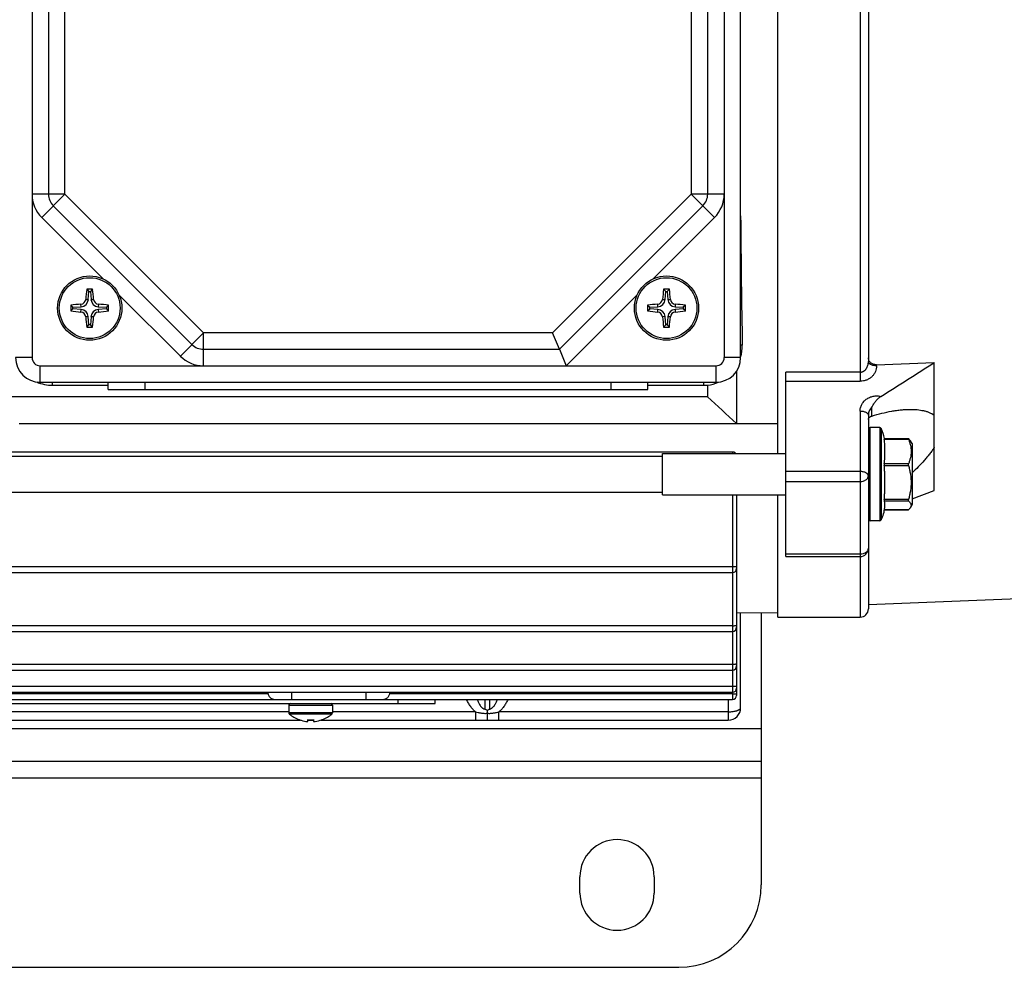
# Model space of a CAD drawing. Units: millimetres. Extents: x -1118 to 968, y -377 to 764.
# Drawn here: x 168 to 288, y -377 to -262 of the extents above; entities that cross this region are included whole.
import ezdxf

# ---------------------------------------------------------------- set-up
doc = ezdxf.new("R2010")
doc.units = ezdxf.units.MM
doc.header["$LTSCALE"] = 19.36
doc.layers.get('0').update_dxf_attribs({"linetype": 'CONTINUOUS'})
doc.layers.add('02___PRT_ALL_AXES', color=7, linetype='CONTINUOUS')

msp = doc.modelspace()

# ---------------------------------------------------------------- linework, layer by layer
at = {"color": 7, "linetype": 'CONTINUOUS'}
for p, q in [((260.31, -314.78), (260.31, -209.47)), ((271.31, -220.63), (271.31, -303.62)), ((255.81, -303.13), (255.81, -221.13)), ((171.81, -240.96), (171.81, -283.3)), ((251.81, -283.3), (251.81, -240.96)), ((172.39, -284.71), (189.22, -301.54)), ((233.81, -302.13), (251.22, -284.71)), ((176.45, -294.83), (176.71, -295.11)), ((176.64, -296.09), (176.71, -295.11)), ((176.71, -295.11), (176.9, -295.11)), ((177.16, -294.83), (176.9, -295.11)), ((176.9, -295.11), (176.97, -296.09)), ((246.45, -294.83), (246.71, -295.11)), ((246.64, -296.09), (246.71, -295.11)), ((246.71, -295.11), (246.9, -295.11)), ((247.16, -294.83), (246.9, -295.11)), ((246.9, -295.11), (246.97, -296.09)), ((174.51, -296.78), (174.78, -297.03)), ((174.51, -297.48), (174.78, -297.22)), ((174.78, -297.03), (175.76, -296.97)), ((174.78, -297.22), (174.78, -297.03)), ((175.77, -297.29), (174.78, -297.22)), ((177.85, -296.97), (178.83, -297.03)), ((178.83, -297.22), (177.85, -297.29)), ((179.1, -296.78), (178.83, -297.03)), ((178.83, -297.03), (178.83, -297.22)), ((179.1, -297.48), (178.83, -297.22)), ((244.51, -296.78), (244.78, -297.03)), ((244.51, -297.48), (244.78, -297.22)), ((244.78, -297.03), (245.76, -296.97)), ((244.78, -297.22), (244.78, -297.03)), ((245.77, -297.29), (244.78, -297.22)), ((247.85, -296.97), (248.83, -297.03)), ((248.83, -297.22), (247.85, -297.29)), ((249.1, -296.78), (248.83, -297.03)), ((248.83, -297.03), (248.83, -297.22)), ((249.1, -297.48), (248.83, -297.22)), ((176.71, -299.15), (176.64, -298.16)), ((176.97, -298.17), (176.9, -299.15)), ((246.71, -299.15), (246.64, -298.16)), ((246.97, -298.17), (246.9, -299.15)), ((176.46, -299.43), (176.71, -299.15)), ((176.9, -299.15), (176.71, -299.15)), ((177.16, -299.43), (176.9, -299.15)), ((246.46, -299.43), (246.71, -299.15)), ((246.9, -299.15), (246.71, -299.15)), ((247.16, -299.43), (246.9, -299.15)), ((233.81, -302.13), (232.98, -300.13)), ((190.63, -302.13), (233.81, -302.13)), ((233.81, -302.13), (234.63, -304.13)), ((272.31, -304), (279.31, -303.75)), ((279.31, -319.27), (279.31, -303.75)), ((255.31, -304.79), (255.31, -311.12)), ((261.31, -327.28), (261.31, -304.91)), ((170.81, -306.13), (252.81, -306.13)), ((179.06, -306.51), (172.31, -306.51)), ((179.06, -307.01), (179.06, -306.13)), ((179.06, -307.01), (244.56, -307.01)), ((244.56, -307.01), (244.56, -306.13)), ((251.31, -306.51), (244.56, -306.51)), ((251.81, -307.89), (251.81, -306.48)), ((104.81, -307.87), (251.81, -307.87)), ((271.31, -310.13), (271.31, -333.63)), ((260.31, -311.19), (168.23, -311.19)), ((255.31, -311.12), (260.31, -311.17)), ((272.69, -311.63), (271.51, -311.63)), ((273.24, -312.96), (276.16, -312.96)), ((276.61, -313.58), (276.41, -313.25)), ((276.61, -313.58), (276.61, -320.98)), ((98.31, -315.09), (246.31, -315.09)), ((101.81, -314.59), (254.81, -314.59)), ((246.31, -319.78), (246.31, -314.78)), ((246.31, -314.78), (261.31, -314.78)), ((98.31, -319.47), (246.31, -319.47)), ((246.31, -319.78), (261.31, -319.78)), ((255.31, -319.78), (255.31, -344.13)), ((260.31, -334.63), (260.31, -319.78)), ((276.61, -320.29), (279.31, -319.27)), ((276.61, -320.98), (276.41, -321.32)), ((273.26, -321.61), (276.16, -321.61)), ((272.69, -322.93), (271.51, -322.93)), ((261.31, -327.28), (270.31, -327.28)), ((254.81, -328.54), (101.81, -328.54)), ((101.81, -329.23), (254.81, -329.23)), ((296.31, -332.15), (271.31, -333.13)), ((255.31, -334.08), (260.31, -334.11)), ((255.81, -345.63), (255.81, -334.08)), ((254.81, -335.67), (101.81, -335.67)), ((260.31, -334.63), (270.31, -334.63)), ((101.81, -336.36), (254.81, -336.36)), ((254.81, -340.37), (101.81, -340.37)), ((101.81, -341.06), (254.81, -341.06)), ((254.81, -343.06), (101.81, -343.06)), ((101.81, -343.75), (254.81, -343.75)), ((198.46, -343.94), (158.22, -343.94)), ((254.81, -343.94), (213.22, -343.94)), ((101.81, -344.63), (254.81, -344.63)), ((138.72, -345.13), (218.72, -345.13)), ((200.97, -345.33), (200.97, -346.24)), ((206.27, -345.33), (206.27, -346.24)), ((218.72, -345.13), (218.72, -344.63)), ((225.06, -345.96), (225.06, -346.3)), ((225.06, -346.3), (225.06, -347.13)), ((154.56, -347.13), (202.4, -347.13)), ((202.23, -347.07), (202.23, -347.08)), ((203.27, -347.28), (203.27, -347.07)), ((203.27, -347.13), (203.97, -347.13)), ((203.97, -347.07), (203.97, -347.28)), ((204.85, -347.13), (254.31, -347.13)), ((205.02, -347.08), (205.02, -347.07))]:
    msp.add_line(p, q, dxfattribs=at)
at = {"color": 9, "linetype": 'CONTINUOUS'}
for p, q in [((270.31, -218.25), (270.31, -306.01)), ((169.81, -221.13), (169.81, -303.13)), ((253.81, -221.13), (253.81, -303.13)), ((173.81, -283.3), (173.81, -240.96)), ((249.81, -240.96), (249.81, -283.3)), ((173.81, -283.3), (169.81, -283.3)), ((170.98, -286.13), (173.81, -283.3)), ((173.81, -283.3), (190.63, -300.13)), ((232.98, -300.13), (249.81, -283.3)), ((249.81, -283.3), (252.63, -286.13)), ((253.81, -283.3), (249.81, -283.3)), ((178.43, -293.58), (170.98, -286.13)), ((252.63, -286.13), (245.18, -293.58)), ((176.32, -296.07), (176.64, -296.09)), ((176.97, -296.09), (177.29, -296.07)), ((187.81, -302.96), (180.36, -295.51)), ((243.26, -295.51), (234.63, -304.13)), ((246.32, -296.07), (246.64, -296.09)), ((246.97, -296.09), (247.29, -296.07)), ((175.76, -296.97), (175.74, -296.65)), ((175.75, -297.61), (175.77, -297.29)), ((177.87, -296.65), (177.85, -296.97)), ((177.85, -297.29), (177.87, -297.61)), ((245.76, -296.97), (245.74, -296.65)), ((245.75, -297.61), (245.77, -297.29)), ((247.87, -296.65), (247.85, -296.97)), ((247.85, -297.29), (247.87, -297.61)), ((176.64, -298.16), (176.32, -298.19)), ((177.29, -298.19), (176.97, -298.17)), ((246.64, -298.16), (246.32, -298.19)), ((247.29, -298.19), (246.97, -298.17)), ((190.63, -300.13), (187.81, -302.96)), ((190.63, -304.13), (190.63, -300.13)), ((232.98, -300.13), (190.63, -300.13)), ((256.01, -301.63), (255.81, -301.63)), ((169.81, -303.13), (167.81, -303.13)), ((255.81, -303.13), (253.81, -303.13)), ((170.81, -306.13), (170.81, -304.13)), ((170.81, -304.13), (252.81, -304.13)), ((252.81, -304.13), (252.81, -306.13)), ((272.31, -304.14), (272.31, -304)), ((270.31, -304.91), (261.31, -304.91)), ((172.31, -306.51), (172.31, -306.13)), ((183.56, -307.01), (183.56, -306.13)), ((240.06, -306.13), (240.06, -307.01)), ((251.31, -306.13), (251.31, -306.51)), ((261.31, -306.01), (270.31, -306.01)), ((271.74, -310.23), (271.74, -309.13)), ((270.31, -309.62), (270.31, -334.63)), ((271.51, -322.93), (271.51, -311.63)), ((272.69, -311.63), (272.69, -322.93)), ((272.86, -311.74), (272.86, -322.83)), ((273.24, -313.02), (276.17, -313.02)), ((254.81, -314.59), (254.81, -314.78)), ((276.17, -316.04), (273.24, -316.04)), ((273.24, -316.23), (276.17, -316.23)), ((270.31, -316.97), (261.31, -316.97)), ((261.31, -318.19), (270.31, -318.19)), ((254.81, -319.78), (254.81, -344.63)), ((276.17, -320.36), (273.24, -320.36)), ((273.24, -320.5), (276.17, -320.5)), ((276.17, -321.6), (273.26, -321.6)), ((270.31, -326.99), (261.31, -326.99)), ((201.34, -344.63), (201.34, -343.75)), ((210.34, -343.75), (210.34, -344.63)), ((200.97, -345.33), (206.27, -345.33)), ((214.22, -344.63), (214.22, -345.13)), ((224.81, -345.79), (224.81, -344.63)), ((225.31, -344.63), (225.31, -345.79)), ((254.31, -344.63), (254.31, -347.13)), ((200.97, -346.13), (155.99, -346.13)), ((206.27, -346.24), (200.97, -346.24)), ((206.2, -346.39), (201.05, -346.39)), ((223.64, -346.13), (206.27, -346.13)), ((223.64, -346.13), (223.64, -347.13)), ((254.31, -346.13), (226.48, -346.13)), ((226.48, -347.13), (226.48, -346.13)), ((98.31, -348.13), (258.31, -348.13)), ((98.31, -354.13), (258.31, -354.13))]:
    msp.add_line(p, q, dxfattribs=at)
at = {"color": 3, "linetype": 'CONTINUOUS'}
for p, q in [((258.31, -334.1), (258.31, -367.13)), ((98.31, -352.13), (258.31, -352.13)), ((108.31, -377.13), (248.31, -377.13))]:
    msp.add_line(p, q, dxfattribs=at)
at = {"color": 7, "linetype": 'CONTINUOUS'}
for centre in [(176.81, -297.13), (246.81, -297.13)]:
    msp.add_circle(centre, 3.9, dxfattribs=at)
at = {"color": 9, "linetype": 'CONTINUOUS'}
for centre in [(176.81, -297.13), (246.81, -297.13)]:
    msp.add_circle(centre, 3.69, dxfattribs=at)
for centre, radius, start, end in [((173.81, -283.3), 4, 180, 225), ((249.81, -283.3), 4, 315, 360), ((170.81, -303.13), 1, 180, 270), ((190.63, -300.13), 4, 225, 270), ((252.81, -303.13), 1, 270, 360)]:
    msp.add_arc(centre, radius, start, end, dxfattribs=at)
at = {"color": 7, "linetype": 'CONTINUOUS'}
for centre, radius, start, end in [((173.81, -283.3), 2, 180, 225), ((249.81, -283.3), 2, 315, 360), ((219.39, -299.96), 43.24, 173.1916, 174.8337), ((176.81, -340.54), 45.71, 89.5592, 90.4408), ((134.92, -299.89), 42.54, 5.1527, 6.822), ((289.39, -299.96), 43.24, 173.1916, 174.8337), ((246.81, -340.54), 45.71, 89.5592, 90.4408), ((204.92, -299.89), 42.54, 5.1527, 6.822), ((175.68, -296.01), 0.644, 275.1474, 354.8355), ((175.7, -296.02), 0.947, 273.8566, 356.1252), ((177.91, -296.02), 0.947, 183.8748, 266.1434), ((177.93, -296.01), 0.644, 185.1645, 264.8526), ((245.68, -296.01), 0.644, 275.1474, 354.8355), ((245.7, -296.02), 0.947, 273.8566, 356.1252), ((247.91, -296.02), 0.947, 183.8748, 266.1434), ((247.93, -296.01), 0.644, 185.1645, 264.8526), ((179.55, -339.01), 42.53, 95.1357, 96.8041), ((220.24, -297.13), 45.73, 179.5593, 180.437), ((179.86, -254.54), 43.27, 262.8997, 264.5516), ((175.7, -298.23), 0.938, 4.1693, 85.8293), ((177.91, -298.24), 0.947, 93.8566, 176.1252), ((173.99, -339.71), 43.24, 83.2095, 84.8507), ((174.06, -255.25), 42.53, 275.1357, 276.8041), ((133.37, -297.13), 45.73, 359.5593, 0.4407), ((249.55, -339.01), 42.53, 95.1357, 96.8041), ((290.24, -297.13), 45.73, 179.5593, 180.437), ((249.86, -254.54), 43.27, 262.8997, 264.5516), ((245.7, -298.23), 0.938, 4.1693, 85.8293), ((247.91, -298.24), 0.947, 93.8566, 176.1252), ((243.99, -339.71), 43.24, 83.2095, 84.8507), ((244.06, -255.25), 42.53, 275.1357, 276.8041), ((203.37, -297.13), 45.73, 359.5593, 0.4407), ((175.69, -298.25), 0.634, 5.4457, 84.5531), ((218.69, -294.16), 42.56, 185.4336, 187.1127), ((134.22, -294.3), 43.24, 353.1916, 354.8337), ((177.93, -298.25), 0.644, 95.1474, 174.8355), ((245.69, -298.25), 0.634, 5.4457, 84.5531), ((288.69, -294.16), 42.56, 185.4336, 187.1127), ((204.22, -294.3), 43.24, 353.1916, 354.8337), ((247.93, -298.25), 0.644, 95.1474, 174.8355), ((176.81, -253.72), 45.71, 269.563, 270.0001), ((176.81, -253.72), 45.71, 269.9999, 270.4408), ((246.81, -253.72), 45.71, 269.563, 270.0001), ((246.81, -253.72), 45.71, 269.9999, 270.4408), ((190.63, -300.13), 2, 225, 270), ((251.29, -301.71), 4.72, 343.0938, 0.9853), ((170.81, -303.13), 3, 180, 270), ((252.81, -303.13), 3, 270, 360), ((-588.48, 1059.54), 1616.05, 302.20668, 302.47849), ((172.31, -301.73), 4.77, 246.0899, 269.9981), ((251.31, -301.73), 4.77, 270.0001, 276.0141), ((251.19, -301.72), 4.8, 277.3986, 293.7972), ((500.11, -42.64), 363.34, 226.89, 227.6414), ((271.51, -311.83), 0.2, 90, 180), ((272.69, -311.83), 0.2, 27.4643, 90), ((269.35, -313.57), 3.96, 8.8668, 27.4643), ((269.35, -321), 3.96, 332.5357, 355.3341), ((271.51, -322.73), 0.2, 180, 270), ((272.69, -322.73), 0.2, 270, 332.5357), ((270.31, -326.28), 1, 270, 360), ((254.81, -328.73), 0.5, 270, 360), ((270.31, -333.63), 1, 270, 360), ((254.81, -335.86), 0.5, 270, 360), ((254.81, -340.56), 0.5, 270, 360), ((199.38, -343.64), 0.969, 186.6922, 198.1272), ((212.3, -343.64), 0.969, 341.8728, 353.3078), ((254.81, -343.25), 0.5, 270, 360), ((254.81, -344.13), 0.5, 270, 360), ((201.17, -345.33), 0.2, 92.0741, 180), ((206.07, -345.33), 0.2, 0, 87.9259), ((201.17, -346.24), 0.2, 180, 229.5492), ((203.59, -343.4), 3.93, 229.5492, 249.6351), ((203.66, -343.4), 3.93, 290.3649, 310.4508), ((206.07, -346.24), 0.2, 310.4508, 360), ((254.31, -345.63), 1.5, 270, 360), ((203.59, -343.4), 3.91, 249.6403, 250.33), ((203.6, -343.39), 3.93, 250.3366, 262.0865), ((203.61, -343.35), 3.97, 262.0732, 262.3157), ((203.27, -345.8), 1.49, 262.3157, 262.5723), ((203.62, -342.67), 4.42, 265.454, 274.546), ((203.27, -347.28), 0.00358, 345.7882, 359.983), ((203.98, -347.28), 0.00358, 180.0171, 194.2181), ((203.98, -345.8), 1.49, 277.4277, 277.6843), ((203.64, -343.35), 3.97, 277.6843, 277.9268), ((203.65, -343.39), 3.93, 277.9135, 289.6634), ((203.66, -343.4), 3.91, 289.67, 290.3597)]:
    msp.add_arc(centre, radius, start, end, dxfattribs=at)
at = {"color": 3, "linetype": 'CONTINUOUS'}
msp.add_arc((248.31, -367.13), 10, 270, 360, dxfattribs=at)
at = {"color": 7, "linetype": 'CONTINUOUS'}
msp.add_ellipse((257.58, -262.13), major_axis=(0, 71.96), ratio=0.026186, start_param=-4.375543, end_param=-4.131343, dxfattribs=at)
for points, knots in [([(272.31, -304), (272.24, -304), (272.14, -304), (272, -303.97), (271.88, -303.94), (271.73, -303.87), (271.58, -303.76), (271.46, -303.63), (271.37, -303.48), (271.32, -303.32), (271.31, -303.21), (271.31, -303.15)], [0, 0, 0, 0, 0.138778, 0.207367, 0.275039, 0.406756, 0.533234, 0.654609, 0.771831, 0.886387, 1, 1, 1, 1]), ([(271.74, -309.13), (271.81, -309), (271.95, -308.76), (272.2, -308.41), (272.44, -308.15), (272.66, -307.97), (272.77, -307.88), (272.83, -307.85)], [0, 0, 0, 0, 0.246895, 0.498456, 0.751883, 0.877231, 1, 1, 1, 1]), ([(271.74, -310.23), (272.14, -310.11), (272.93, -309.88), (273.93, -309.67), (274.72, -309.54), (275.29, -309.47), (275.86, -309.43), (276.24, -309.42), (276.42, -309.42)], [0, 0, 0, 0, 0.262427, 0.517327, 0.641655, 0.763676, 0.883198, 1, 1, 1, 1]), ([(276.42, -309.42), (276.69, -309.42), (277.09, -309.43), (277.62, -309.5), (277.99, -309.57), (278.36, -309.66), (278.8, -309.82), (279.12, -309.99), (279.31, -310.13)], [0, 0, 0, 0, 0.268976, 0.39906, 0.525946, 0.649494, 0.769645, 1, 1, 1, 1]), ([(271.31, -310.64), (271.31, -310.62), (271.31, -310.57), (271.33, -310.51), (271.37, -310.45), (271.42, -310.4), (271.49, -310.35), (271.56, -310.3), (271.65, -310.26), (271.71, -310.24), (271.74, -310.23)], [0, 0, 0, 0, 0.101854, 0.205031, 0.313181, 0.429254, 0.555265, 0.692306, 0.840674, 1, 1, 1, 1]), ([(273.24, -312.96), (273.24, -312.96), (273.24, -312.96), (273.24, -312.96), (273.24, -312.97), (273.24, -312.97), (273.24, -312.98), (273.24, -313), (273.24, -313.01), (273.24, -313.02)], [0, 0, 0, 0, 0.020822, 0.0701, 0.150901, 0.263029, 0.40555, 0.577083, 1, 1, 1, 1]), ([(273.24, -316.04), (273.26, -315.91), (273.28, -315.66), (273.3, -315.28), (273.3, -314.9), (273.31, -314.53), (273.3, -314.15), (273.3, -313.77), (273.28, -313.39), (273.26, -313.14), (273.24, -313.02)], [0, 0, 0, 0, 0.125189, 0.250168, 0.375089, 0.5, 0.624911, 0.749832, 0.874811, 1, 1, 1, 1]), ([(276.16, -312.96), (276.17, -312.96), (276.17, -312.96), (276.17, -312.96), (276.17, -312.96)], [0, 0, 0, 0, 0.380044, 1, 1, 1, 1]), ([(276.17, -313.02), (276.17, -313.01), (276.17, -313), (276.17, -312.99), (276.16, -312.98), (276.16, -312.97), (276.16, -312.97), (276.16, -312.96), (276.16, -312.96), (276.16, -312.96), (276.16, -312.96), (276.16, -312.96)], [0, 0, 0, 0, 0.220195, 0.415885, 0.584355, 0.72336, 0.831472, 0.908804, 0.959349, 0.979294, 1, 1, 1, 1]), ([(276.41, -313.25), (276.38, -313.2), (276.31, -313.1), (276.22, -313.01), (276.17, -312.96)], [0, 0, 0, 0, 0.473009, 1, 1, 1, 1]), ([(276.17, -313.02), (276.22, -313.14), (276.31, -313.38), (276.41, -313.76), (276.48, -314.14), (276.5, -314.53), (276.48, -314.91), (276.41, -315.29), (276.31, -315.67), (276.22, -315.91), (276.17, -316.04)], [0, 0, 0, 0, 0.12693, 0.252372, 0.376555, 0.5, 0.623445, 0.747628, 0.87307, 1, 1, 1, 1]), ([(279.31, -314.02), (279.22, -314.16), (279.03, -314.44), (278.74, -314.85), (278.42, -315.24), (277.97, -315.77), (277.37, -316.4), (276.86, -316.88), (276.61, -317.12)], [0, 0, 0, 0, 0.12024, 0.242724, 0.366887, 0.492276, 0.745365, 1, 1, 1, 1]), ([(255.21, -314.78), (255.19, -314.76), (255.14, -314.7), (255.06, -314.65), (254.99, -314.62), (254.91, -314.6), (254.85, -314.59), (254.81, -314.59)], [0, 0, 0, 0, 0.221398, 0.461467, 0.589683, 0.723055, 1, 1, 1, 1]), ([(273.24, -316.04), (273.24, -316.05), (273.24, -316.08), (273.24, -316.14), (273.24, -316.19), (273.24, -316.23)], [0, 0, 0, 0, 0.214668, 0.464312, 1, 1, 1, 1]), ([(273.24, -320.36), (273.26, -320.18), (273.28, -319.84), (273.3, -319.33), (273.3, -318.81), (273.31, -318.29), (273.3, -317.78), (273.3, -317.26), (273.28, -316.74), (273.26, -316.4), (273.24, -316.23)], [0, 0, 0, 0, 0.125009, 0.250008, 0.375004, 0.5, 0.624996, 0.749992, 0.874991, 1, 1, 1, 1]), ([(276.17, -316.23), (276.17, -316.21), (276.16, -316.18), (276.16, -316.13), (276.16, -316.08), (276.17, -316.05), (276.17, -316.04)], [0, 0, 0, 0, 0.267362, 0.534619, 0.783595, 1, 1, 1, 1]), ([(276.17, -316.23), (276.22, -316.4), (276.31, -316.74), (276.41, -317.25), (276.48, -317.77), (276.5, -318.29), (276.48, -318.82), (276.41, -319.34), (276.31, -319.85), (276.22, -320.19), (276.17, -320.36)], [0, 0, 0, 0, 0.12515, 0.250185, 0.375121, 0.5, 0.624879, 0.749815, 0.87485, 1, 1, 1, 1]), ([(273.24, -320.36), (273.24, -320.36), (273.24, -320.38), (273.24, -320.41), (273.24, -320.43), (273.24, -320.44), (273.24, -320.45)], [0, 0, 0, 0, 0.276317, 0.662025, 0.837849, 1, 1, 1, 1]), ([(273.24, -320.45), (273.24, -320.45), (273.24, -320.45), (273.24, -320.47), (273.24, -320.48), (273.24, -320.49), (273.24, -320.49), (273.24, -320.5)], [0, 0, 0, 0, 0.171756, 0.331158, 0.610542, 0.834168, 1, 1, 1, 1]), ([(273.3, -321.32), (273.3, -321.29), (273.3, -321.22), (273.31, -321.12), (273.31, -321.01), (273.3, -320.91), (273.3, -320.81), (273.29, -320.7), (273.27, -320.6), (273.25, -320.53), (273.24, -320.5)], [0, 0, 0, 0, 0.1243, 0.24844, 0.372547, 0.496672, 0.620909, 0.745557, 0.871389, 1, 1, 1, 1]), ([(276.16, -320.45), (276.16, -320.43), (276.16, -320.4), (276.17, -320.37), (276.17, -320.36)], [0, 0, 0, 0, 0.461481, 1, 1, 1, 1]), ([(276.17, -320.5), (276.17, -320.49), (276.16, -320.48), (276.16, -320.46), (276.16, -320.45), (276.16, -320.45)], [0, 0, 0, 0, 0.411177, 0.681906, 1, 1, 1, 1]), ([(276.17, -320.5), (276.21, -320.53), (276.27, -320.59), (276.36, -320.7), (276.42, -320.8), (276.47, -320.9), (276.49, -321.01), (276.49, -321.12), (276.46, -321.22), (276.43, -321.29), (276.41, -321.32)], [0, 0, 0, 0, 0.151246, 0.291603, 0.421, 0.54065, 0.653544, 0.764361, 0.878391, 1, 1, 1, 1]), ([(276.41, -321.32), (276.38, -321.37), (276.31, -321.47), (276.22, -321.56), (276.17, -321.6)], [0, 0, 0, 0, 0.473009, 1, 1, 1, 1]), ([(276.16, -321.61), (276.17, -321.61), (276.17, -321.61), (276.17, -321.61), (276.17, -321.6)], [0, 0, 0, 0, 0.380044, 1, 1, 1, 1]), ([(255.31, -328.51), (255.31, -328.51), (255.3, -328.51), (255.3, -328.51), (255.3, -328.51), (255.29, -328.51), (255.28, -328.52), (255.26, -328.52), (255.22, -328.53), (255.16, -328.53), (255.08, -328.53), (254.99, -328.54), (254.9, -328.54), (254.84, -328.54), (254.81, -328.54)], [0, 0, 0, 0, 0.008649, 0.015556, 0.024549, 0.035719, 0.049097, 0.082458, 0.174764, 0.298441, 0.448902, 0.620442, 0.806515, 1, 1, 1, 1]), ([(254.81, -335.67), (254.84, -335.67), (254.9, -335.67), (254.99, -335.67), (255.08, -335.67), (255.16, -335.66), (255.22, -335.66), (255.26, -335.65), (255.28, -335.65), (255.29, -335.65), (255.3, -335.65), (255.3, -335.64), (255.3, -335.64), (255.31, -335.64), (255.31, -335.64)], [0, 0, 0, 0, 0.193483, 0.379555, 0.551095, 0.701556, 0.825235, 0.917543, 0.950903, 0.964281, 0.97545, 0.984443, 0.991349, 1, 1, 1, 1]), ([(255.31, -340.34), (255.31, -340.34), (255.3, -340.34), (255.3, -340.34), (255.3, -340.35), (255.29, -340.35), (255.28, -340.35), (255.26, -340.35), (255.22, -340.36), (255.16, -340.36), (255.08, -340.37), (254.99, -340.37), (254.9, -340.37), (254.84, -340.37), (254.81, -340.37)], [0, 0, 0, 0, 0.008649, 0.015556, 0.024549, 0.035719, 0.049097, 0.082458, 0.174764, 0.298441, 0.448902, 0.620442, 0.806515, 1, 1, 1, 1]), ([(198.46, -343.94), (198.47, -344), (198.51, -344.1), (198.6, -344.25), (198.69, -344.37), (198.8, -344.47), (198.92, -344.54), (199.05, -344.59), (199.18, -344.62), (199.27, -344.63), (199.31, -344.63)], [0, 0, 0, 0, 0.148041, 0.288929, 0.420852, 0.544404, 0.661594, 0.774982, 0.887078, 1, 1, 1, 1]), ([(212.36, -344.63), (212.41, -344.63), (212.49, -344.62), (212.63, -344.59), (212.75, -344.54), (212.87, -344.47), (212.98, -344.37), (213.08, -344.25), (213.16, -344.1), (213.2, -344), (213.22, -343.94)], [0, 0, 0, 0, 0.112922, 0.225018, 0.338406, 0.455596, 0.579148, 0.711071, 0.851959, 1, 1, 1, 1]), ([(255.31, -343.03), (255.31, -343.03), (255.3, -343.03), (255.3, -343.04), (255.3, -343.04), (255.29, -343.04), (255.28, -343.04), (255.26, -343.04), (255.22, -343.05), (255.16, -343.05), (255.08, -343.06), (254.99, -343.06), (254.9, -343.06), (254.84, -343.06), (254.81, -343.06)], [0, 0, 0, 0, 0.008649, 0.015556, 0.024549, 0.035719, 0.049097, 0.082458, 0.174764, 0.298441, 0.448902, 0.620442, 0.806515, 1, 1, 1, 1]), ([(254.81, -343.94), (254.84, -343.94), (254.9, -343.94), (254.99, -343.94), (255.08, -343.94), (255.16, -343.93), (255.22, -343.93), (255.26, -343.92), (255.28, -343.92), (255.29, -343.92), (255.3, -343.91), (255.3, -343.91), (255.3, -343.91), (255.31, -343.91), (255.31, -343.91)], [0, 0, 0, 0, 0.193486, 0.379561, 0.551102, 0.701564, 0.825244, 0.917551, 0.95091, 0.964287, 0.975456, 0.984447, 0.991352, 1, 1, 1, 1]), ([(225.06, -345.96), (225.01, -345.93), (224.92, -345.88), (224.84, -345.82), (224.81, -345.79)], [0, 0, 0, 0, 0.504502, 1, 1, 1, 1]), ([(225.31, -345.79), (225.27, -345.82), (225.19, -345.88), (225.1, -345.93), (225.06, -345.96)], [0, 0, 0, 0, 0.495498, 1, 1, 1, 1]), ([(203.08, -347.28), (203.11, -347.28), (203.14, -347.29), (203.19, -347.29), (203.21, -347.29), (203.24, -347.29), (203.25, -347.29), (203.26, -347.29), (203.26, -347.29), (203.27, -347.29), (203.27, -347.28), (203.27, -347.28)], [0, 0, 0, 0, 0.37347, 0.541948, 0.690043, 0.812558, 0.862942, 0.905589, 0.940315, 0.967178, 1, 1, 1, 1]), ([(203.98, -347.28), (203.98, -347.28), (203.98, -347.29), (203.99, -347.29), (203.99, -347.29), (204, -347.29), (204.01, -347.29), (204.04, -347.29), (204.06, -347.29), (204.11, -347.29), (204.14, -347.28), (204.17, -347.28)], [0, 0, 0, 0, 0.032824, 0.059687, 0.094414, 0.137061, 0.187446, 0.309962, 0.458055, 0.626533, 1, 1, 1, 1])]:
    msp.add_open_spline(points, degree=3, knots=knots, dxfattribs=at)
at = {"color": 9, "linetype": 'CONTINUOUS'}
for points, knots in [([(270.31, -304.91), (270.34, -304.91), (270.42, -304.9), (270.53, -304.88), (270.64, -304.84), (270.77, -304.77), (270.92, -304.65), (271.11, -304.42), (271.27, -304.07), (271.31, -303.77), (271.31, -303.62)], [0, 0, 0, 0, 0.063641, 0.127207, 0.190637, 0.253891, 0.379611, 0.504669, 0.752608, 1, 1, 1, 1]), ([(272.31, -304.14), (272.31, -304.25), (272.28, -304.49), (272.18, -304.83), (272.03, -305.1), (271.88, -305.3), (271.71, -305.48), (271.46, -305.68), (271.16, -305.84), (270.91, -305.92), (270.65, -305.99), (270.44, -306.01), (270.31, -306.01)], [0, 0, 0, 0, 0.116058, 0.233437, 0.352764, 0.41356, 0.475805, 0.601794, 0.732169, 0.798235, 0.864875, 1, 1, 1, 1]), ([(272.31, -304.14), (272.25, -304.14), (272.12, -304.13), (271.94, -304.1), (271.76, -304.06), (271.63, -304), (271.53, -303.95), (271.47, -303.91), (271.42, -303.86), (271.36, -303.8), (271.33, -303.74), (271.31, -303.67), (271.31, -303.64), (271.31, -303.62)], [0, 0, 0, 0, 0.149787, 0.304214, 0.456447, 0.598704, 0.6641, 0.724955, 0.78101, 0.832301, 0.921916, 0.962047, 1, 1, 1, 1]), ([(270.31, -309.62), (270.31, -309.55), (270.31, -309.42), (270.35, -309.22), (270.41, -309.02), (270.5, -308.83), (270.61, -308.65), (270.78, -308.42), (271.05, -308.17), (271.45, -307.94), (271.89, -307.81), (272.36, -307.77), (272.68, -307.81), (272.83, -307.85)], [0, 0, 0, 0, 0.057623, 0.11548, 0.173539, 0.231922, 0.291454, 0.351852, 0.475435, 0.602982, 0.734264, 0.867461, 1, 1, 1, 1]), ([(271.74, -309.13), (271.67, -309.19), (271.54, -309.33), (271.41, -309.58), (271.32, -309.85), (271.31, -310.04), (271.31, -310.13)], [0, 0, 0, 0, 0.251958, 0.502312, 0.751495, 1, 1, 1, 1]), ([(270.31, -309.62), (270.37, -309.62), (270.49, -309.63), (270.67, -309.65), (270.85, -309.7), (270.99, -309.75), (271.08, -309.81), (271.14, -309.85), (271.19, -309.9), (271.25, -309.95), (271.28, -310.02), (271.3, -310.09), (271.31, -310.12), (271.31, -310.13)], [0, 0, 0, 0, 0.149787, 0.304214, 0.456447, 0.598704, 0.6641, 0.724955, 0.78101, 0.832301, 0.921916, 0.962047, 1, 1, 1, 1]), ([(271.31, -317.48), (271.31, -317.46), (271.3, -317.43), (271.28, -317.36), (271.24, -317.3), (271.19, -317.24), (271.12, -317.18), (271.01, -317.11), (270.86, -317.05), (270.69, -317), (270.5, -316.97), (270.37, -316.97), (270.31, -316.97)], [0, 0, 0, 0, 0.04139, 0.083874, 0.175545, 0.226329, 0.280827, 0.401234, 0.536268, 0.683531, 0.839506, 1, 1, 1, 1]), ([(270.31, -318.19), (270.43, -318.19), (270.63, -318.16), (270.86, -318.07), (271.01, -317.99), (271.14, -317.88), (271.23, -317.76), (271.29, -317.62), (271.31, -317.53), (271.31, -317.48)], [0, 0, 0, 0, 0.28679, 0.42395, 0.553971, 0.675795, 0.789521, 0.896637, 1, 1, 1, 1]), ([(271.31, -326.28), (271.31, -326.33), (271.29, -326.42), (271.23, -326.56), (271.14, -326.68), (271.01, -326.79), (270.86, -326.87), (270.63, -326.96), (270.43, -326.99), (270.31, -326.99)], [0, 0, 0, 0, 0.103363, 0.210479, 0.324205, 0.446029, 0.57605, 0.71321, 1, 1, 1, 1]), ([(223.64, -346.13), (223.53, -346.04), (223.32, -345.84), (223.03, -345.49), (222.77, -345.08), (222.62, -344.79), (222.54, -344.63)], [0, 0, 0, 0, 0.222887, 0.463657, 0.722836, 1, 1, 1, 1]), ([(223.84, -344.63), (223.86, -344.69), (223.91, -344.81), (223.99, -344.99), (224.07, -345.17), (224.18, -345.34), (224.29, -345.5), (224.41, -345.62), (224.52, -345.7), (224.61, -345.75), (224.7, -345.78), (224.77, -345.79), (224.81, -345.79)], [0, 0, 0, 0, 0.123915, 0.247956, 0.372165, 0.496611, 0.621396, 0.746677, 0.809674, 0.872911, 0.93638, 1, 1, 1, 1]), ([(225.31, -345.79), (225.34, -345.79), (225.41, -345.78), (225.5, -345.75), (225.59, -345.7), (225.7, -345.62), (225.82, -345.5), (225.94, -345.34), (226.04, -345.17), (226.13, -344.99), (226.21, -344.81), (226.25, -344.69), (226.27, -344.63)], [0, 0, 0, 0, 0.06362, 0.127089, 0.190326, 0.253323, 0.378604, 0.503389, 0.627835, 0.752044, 0.876085, 1, 1, 1, 1]), ([(227.57, -344.63), (227.49, -344.79), (227.34, -345.08), (227.08, -345.49), (226.79, -345.84), (226.58, -346.04), (226.48, -346.13)], [0, 0, 0, 0, 0.277164, 0.536343, 0.777113, 1, 1, 1, 1]), ([(223.64, -346.13), (223.74, -346.15), (223.89, -346.19), (224.11, -346.23), (224.28, -346.26), (224.46, -346.29), (224.66, -346.31), (224.86, -346.31), (224.99, -346.3), (225.06, -346.3)], [0, 0, 0, 0, 0.21733, 0.333579, 0.456149, 0.585724, 0.721788, 0.861479, 1, 1, 1, 1]), ([(225.06, -346.3), (225.12, -346.3), (225.25, -346.31), (225.45, -346.31), (225.65, -346.29), (225.83, -346.26), (226, -346.23), (226.22, -346.19), (226.37, -346.15), (226.48, -346.13)], [0, 0, 0, 0, 0.138344, 0.277951, 0.414019, 0.543651, 0.666288, 0.782582, 1, 1, 1, 1]), ([(254.31, -346.13), (254.41, -346.13), (254.6, -346.12), (254.89, -346.09), (255.11, -346.05), (255.27, -346.01), (255.38, -345.98), (255.47, -345.94), (255.56, -345.9), (255.63, -345.86), (255.7, -345.82), (255.74, -345.77), (255.78, -345.73), (255.8, -345.68), (255.81, -345.65), (255.81, -345.63)], [0, 0, 0, 0, 0.179928, 0.352684, 0.511851, 0.58471, 0.652397, 0.714553, 0.770938, 0.821472, 0.866243, 0.905588, 0.94017, 0.971081, 1, 1, 1, 1])]:
    msp.add_open_spline(points, degree=3, knots=knots, dxfattribs=at)
at = {"layer": '02___PRT_ALL_AXES', "color": 3, "linetype": 'CONTINUOUS'}
for p, q in [((236.31, -368.13), (236.31, -366.13)), ((245.31, -366.13), (245.31, -368.13))]:
    msp.add_line(p, q, dxfattribs=at)
for centre, start, end in [((240.81, -366.13), 0, 180), ((240.81, -368.13), 180, 360)]:
    msp.add_arc(centre, 4.5, start, end, dxfattribs=at)

doc.saveas('drawing.dxf')
